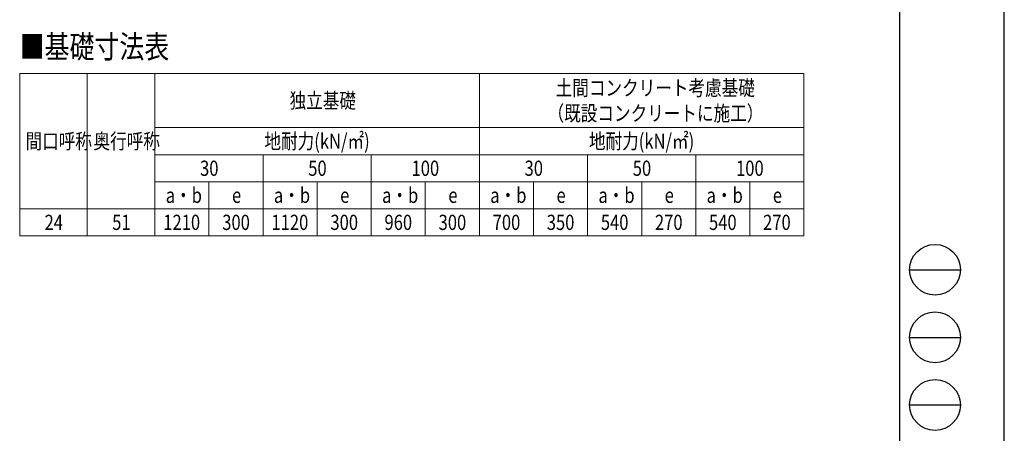
# Model space of a CAD drawing. Units: millimetres. Extents: x 0 to 21025, y 0 to 14850.
# Drawn here: x 13743 to 21025, y 4591 to 7648 of the extents above; entities that cross this region are included whole.
import ezdxf

# ---------------------------------------------------------------- set-up
doc = ezdxf.new("R2010")
doc.units = ezdxf.units.MM
for name, color, linetype, lineweight in [('TABLE1', 255, 'Continuous', 13), ('USER1', 3, 'Continuous', 13), ('YKK_ZWAK', 7, 'Continuous', 30)]:
    doc.layers.add(name, color=color, linetype=linetype, lineweight=lineweight)
doc.styles.add('text-b', font='extslim2.shx', dxfattribs={"width": 0.8, "bigfont": 'extfont2.shx'})

msp = doc.modelspace()

# ---------------------------------------------------------------- linework, layer by layer
at = {"layer": 'TABLE1', "lineweight": 15}
for p, q in [((13742.99732406832, 7250.01518361484), (19542.99732406832, 7250.01518361484)), ((13742.99732406832, 7250.01518361484), (13742.99732406832, 6050.015183614839)), ((14742.99732406832, 7250.01518361484), (14742.99732406832, 6850.01518361484)), ((17142.99732406832, 7250.01518361484), (17142.99732406832, 6050.015183614839)), ((15542.99732406832, 6450.015183614842), (15542.99732406832, 6050.015183614839)), ((16342.99732406832, 6450.015183614842), (16342.99732406832, 6050.015183614839)), ((19542.99732406832, 6450.015183614842), (19542.99732406832, 6050.015183614839)), ((14742.99732406832, 6250.01518361484), (19542.99732406832, 6250.01518361484)), ((14742.99732406832, 6250.01518361484), (14742.99732406832, 6050.015183614839)), ((17542.99732406832, 6250.01518361484), (17542.99732406832, 6050.015183614839)), ((17942.99732406832, 6250.01518361484), (17942.99732406832, 6050.015183614839)), ((18342.99732406832, 6250.01518361484), (18342.99732406832, 6050.015183614839)), ((18742.99732406832, 6250.01518361484), (18742.99732406832, 6050.015183614839))]:
    msp.add_line(p, q, dxfattribs=at)
at = {"layer": 'TABLE1'}
for p, q in [((14242.99732406832, 7250.01518361484), (14242.99732406832, 6050.015183614839)), ((19542.99732406832, 7250.01518361484), (19542.99732406832, 6450.015183614842)), ((14742.99732406832, 6850.01518361484), (19542.99732406832, 6850.01518361484)), ((14742.99732406832, 6850.01518361484), (14742.99732406832, 6250.01518361484)), ((14742.99732406832, 6650.01518361484), (19542.99732406832, 6650.01518361484)), ((15542.99732406832, 6650.01518361484), (15542.99732406832, 6450.015183614842)), ((16342.99732406832, 6650.01518361484), (16342.99732406832, 6450.015183614842)), ((17942.99732406832, 6650.01518361484), (17942.99732406832, 6250.01518361484)), ((18742.99732406832, 6650.01518361484), (18742.99732406832, 6250.01518361484)), ((14742.99732406832, 6450.015183614842), (19542.99732406832, 6450.015183614842)), ((15142.99732406832, 6450.015183614842), (15142.99732406832, 6050.015183614839)), ((15942.99732406832, 6450.015183614842), (15942.99732406832, 6050.015183614839)), ((16742.99732406832, 6450.015183614842), (16742.99732406832, 6050.015183614839)), ((17542.99732406832, 6450.015183614842), (17542.99732406832, 6250.01518361484)), ((18342.99732406832, 6450.015183614842), (18342.99732406832, 6250.01518361484)), ((19142.99732406832, 6450.015183614842), (19142.99732406832, 6050.015183614839)), ((13742.99732406832, 6250.01518361484), (14742.99732406832, 6250.01518361484)), ((13742.99732406832, 6050.015183614839), (14242.99732406832, 6050.015183614839)), ((14242.99732406832, 6050.015183614839), (19542.99732406832, 6050.015183614839))]:
    msp.add_line(p, q, dxfattribs=at)
at = {"layer": 'YKK_ZWAK'}
for p, q in [((21025, 0), (21025, 14850)), ((20250.04951889588, 14362.5), (20250.04951889588, 1112.5)), ((20325.04951889588, 5800), (20700.04951889588, 5800)), ((20325.04951889588, 5300), (20700.04951889588, 5300)), ((20325.04951889588, 4800), (20700.04951889588, 4800))]:
    msp.add_line(p, q, dxfattribs=at)
for centre in [(20512.54951889588, 5800), (20512.54951889588, 5300), (20512.54951889588, 4800)]:
    msp.add_circle(centre, 187.5, dxfattribs=at)

# ---------------------------------------------------------------- texts
at = {"layer": 'TABLE1', "style": 'text-b', "width": 0.8}
for s, p in [('土間コンクリート考慮基礎', (17706.99732406832, 7087.51518361484)), ('独立基礎', (15738.99732406832, 6993.76518361484)), ('（既設コンクリートに施工）', (17646.99732406832, 6900.01518361484)), ('間口呼称', (13785.99732406832, 6693.76518361484)), ('奥行呼称', (14288.99732406832, 6693.76518361484)), ('地耐力(kN/㎡)', (15552.99732406832, 6693.76518361484)), ('地耐力(kN/㎡)', (17952.99732406832, 6693.76518361484)), ('30', (15076.99732406832, 6493.76518361484)), ('50', (15876.99732406832, 6493.76518361484)), ('100', (16640.99732406832, 6493.76518361484)), ('30', (17476.99732406832, 6493.76518361484)), ('50', (18276.99732406832, 6493.76518361484)), ('100', (19040.99732406832, 6493.76518361484)), ('a・b', (14822.99732406832, 6293.76518361484)), ('a・b', (15622.99732406832, 6293.76518361484)), ('a・b', (16422.99732406832, 6293.76518361484)), ('a・b', (17222.99732406832, 6293.76518361484)), ('a・b', (18022.99732406832, 6293.76518361484)), ('a・b', (18822.99732406832, 6293.76518361484)), ('e', (15312.99732406832, 6293.76518361484)), ('e', (16112.99732406832, 6293.76518361484)), ('e', (16912.99732406832, 6293.76518361484)), ('e', (17712.99732406832, 6293.76518361484)), ('e', (18512.99732406832, 6293.76518361484)), ('e', (19312.99732406832, 6293.76518361484)), ('24', (13926.99732406832, 6093.76518361484)), ('51', (14426.99732406832, 6093.76518361484)), ('1210', (14804.99732406832, 6093.76518361484)), ('300', (15240.99732406832, 6093.76518361484)), ('1120', (15604.99732406832, 6093.76518361484)), ('300', (16040.99732406832, 6093.76518361484)), ('960', (16440.99732406832, 6093.76518361484)), ('300', (16840.99732406832, 6093.76518361484)), ('700', (17240.99732406832, 6093.76518361484)), ('350', (17640.99732406832, 6093.76518361484)), ('540', (18040.99732406832, 6093.76518361484)), ('270', (18440.99732406832, 6093.76518361484)), ('540', (18840.99732406832, 6093.76518361484)), ('270', (19240.99732406832, 6093.76518361484))]:
    msp.add_text(s, height=112.5, dxfattribs=at).set_placement(p)
at = {"layer": 'USER1', "style": 'text-b', "width": 0.8}
msp.add_text('■基礎寸法表', height=168.8, dxfattribs=at).set_placement((13743.17728687995, 7363.77518361484))

doc.saveas('drawing.dxf')
